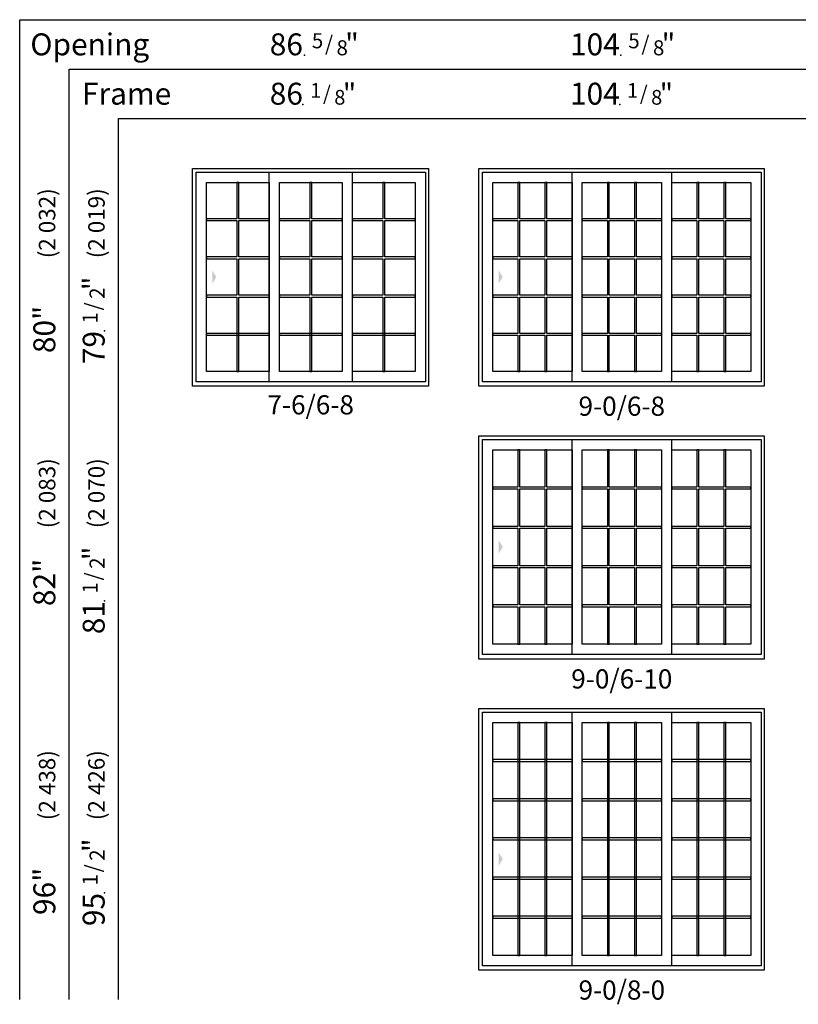
# Model space of a CAD drawing. Units: inches. Extents: x 0 to 3216, y 0 to 2167.
# Drawn here: x 1736 to 2020, y 799 to 1158 of the extents above; entities that cross this region are included whole.
import ezdxf
from ezdxf.enums import TextEntityAlignment as Align

# ---------------------------------------------------------------- set-up
doc = ezdxf.new("R2010")
doc.units = ezdxf.units.IN
doc.header["$MEASUREMENT"] = 0
for name, color, linetype in [('Aluminum_Profiles', 7, 'Continuous'), ('Glass_Visible', 175, 'Continuous'), ('Grille', 153, 'Continuous'), ('ZP-ELEV-ACCS', 6, 'Continuous'), ('ZP-ELEV-FROS', 24, 'Continuous'), ('ZP-ELEV-GDLN', 90, 'Continuous'), ('ZP-ELEV-SAOS', 52, 'Continuous'), ('ZP-ELEV-TEXT', 255, 'Continuous')]:
    doc.layers.add(name, color=color, linetype=linetype)
doc.layers.add('ZP-ANNO-NPLT', color=7, linetype='Continuous', plot=False)
doc.styles.get("Standard").update_dxf_attribs({"font": 'arial.ttf'})

# ---------------------------------------------------------------- blocks, each defined once
blk = doc.blocks.new('NG Elev Symbol Fraction 1-2')
at = {"layer": 'ZP-ANNO-NPLT'}
blk.add_point((0, 0), dxfattribs=at)
at = {"layer": 'ZP-ELEV-TEXT'}
for s, height, p in [('1', 0.05, (0.0623, 0.0234)), ('/', 0.05, (0.0949, 0.0143)), ('"', 0.07, (0.1805, 0.0026)), ('2', 0.05, (0.1443, 0))]:
    blk.add_text(s, height=height, dxfattribs=at).set_placement(p, align=Align.RIGHT)
blk = doc.blocks.new('Elev V250 (3750) SPD XOO 9-0 ~ 8-0 T')
at = {"layer": 'Glass_Visible'}
for points in [[(5.125001, 90.389981), (34.000001, 90.389981), (34.000001, 5.390001), (5.125001, 5.390001)], [(37.749991, 90.389981), (66.625001, 90.389981), (66.625001, 5.390001), (37.749991, 5.390001)], [(70.375001, 90.389981), (99.249981, 90.389981), (99.249981, 5.390001), (70.375001, 5.390001)]]:
    blk.add_lwpolyline(points, close=True, dxfattribs=at)
at = {"layer": 'Grille'}
for p, q in [((14.986331, 90.389981), (14.277331, 90.389981)), ((14.277331, 90.389981), (14.277331, 5.390001)), ((14.986331, 5.390001), (14.986331, 90.389981)), ((24.847661, 90.389981), (24.138661, 90.389981)), ((24.138661, 90.389981), (24.138661, 5.390001)), ((24.847661, 5.390001), (24.847661, 90.389981)), ((47.611331, 90.389981), (46.902331, 90.389981)), ((46.902331, 90.389981), (46.902331, 5.390001)), ((47.611331, 5.390001), (47.611331, 90.389981)), ((57.472661, 90.389981), (56.763661, 90.389981)), ((56.763661, 90.389981), (56.763661, 5.390001)), ((57.472661, 5.390001), (57.472661, 90.389981)), ((80.236331, 90.389981), (79.527331, 90.389981)), ((79.527331, 90.389981), (79.527331, 5.390001)), ((80.236331, 5.390001), (80.236331, 90.389981)), ((90.097661, 90.389981), (89.388661, 90.389981)), ((89.388661, 90.389981), (89.388661, 5.390001)), ((90.097661, 5.390001), (90.097661, 90.389981)), ((5.125001, 76.814161), (5.125001, 76.105161)), ((34.000001, 76.814161), (5.125001, 76.814161)), ((5.125001, 76.105161), (34.000001, 76.105161)), ((34.000001, 76.105161), (34.000001, 76.814161)), ((37.749991, 76.814161), (37.749991, 76.105161)), ((66.625001, 76.814161), (37.749991, 76.814161)), ((37.749991, 76.105161), (66.625001, 76.105161)), ((66.625001, 76.105161), (66.625001, 76.814161)), ((70.375001, 76.814161), (70.375001, 76.105161)), ((99.249981, 76.814161), (70.375001, 76.814161)), ((70.375001, 76.105161), (99.249981, 76.105161)), ((99.249981, 76.105161), (99.249981, 76.814161)), ((5.125001, 62.529331), (5.125001, 61.820331)), ((34.000001, 62.529331), (5.125001, 62.529331)), ((5.125001, 61.820331), (34.000001, 61.820331)), ((34.000001, 61.820331), (34.000001, 62.529331)), ((37.749991, 62.529331), (37.749991, 61.820331)), ((66.625001, 62.529331), (37.749991, 62.529331)), ((37.749991, 61.820331), (66.625001, 61.820331)), ((66.625001, 61.820331), (66.625001, 62.529331)), ((70.375001, 62.529331), (70.375001, 61.820331)), ((99.249981, 62.529331), (70.375001, 62.529331)), ((70.375001, 61.820331), (99.249981, 61.820331)), ((99.249981, 61.820331), (99.249981, 62.529331)), ((5.125001, 48.244501), (5.125001, 47.535501)), ((34.000001, 48.244501), (5.125001, 48.244501)), ((5.125001, 47.535501), (34.000001, 47.535501)), ((34.000001, 47.535501), (34.000001, 48.244501)), ((37.749991, 48.244501), (37.749991, 47.535501)), ((66.625001, 48.244501), (37.749991, 48.244501)), ((37.749991, 47.535501), (66.625001, 47.535501)), ((66.625001, 47.535501), (66.625001, 48.244501)), ((70.375001, 48.244501), (70.375001, 47.535501)), ((99.249981, 48.244501), (70.375001, 48.244501)), ((70.375001, 47.535501), (99.249981, 47.535501)), ((99.249981, 47.535501), (99.249981, 48.244501)), ((5.125001, 33.959671), (5.125001, 33.250671)), ((34.000001, 33.959671), (5.125001, 33.959671)), ((5.125001, 33.250671), (34.000001, 33.250671)), ((34.000001, 33.250671), (34.000001, 33.959671)), ((37.749991, 33.959671), (37.749991, 33.250671)), ((66.625001, 33.959671), (37.749991, 33.959671)), ((37.749991, 33.250671), (66.625001, 33.250671)), ((66.625001, 33.250671), (66.625001, 33.959671)), ((70.375001, 33.959671), (70.375001, 33.250671)), ((99.249981, 33.959671), (70.375001, 33.959671)), ((70.375001, 33.250671), (99.249981, 33.250671)), ((99.249981, 33.250671), (99.249981, 33.959671)), ((5.125001, 19.674831), (5.125001, 18.965831)), ((34.000001, 19.674831), (5.125001, 19.674831)), ((5.125001, 18.965831), (34.000001, 18.965831)), ((34.000001, 18.965831), (34.000001, 19.674831)), ((37.749991, 19.674831), (37.749991, 18.965831)), ((66.625001, 19.674831), (37.749991, 19.674831)), ((37.749991, 18.965831), (66.625001, 18.965831)), ((66.625001, 18.965831), (66.625001, 19.674831)), ((70.375001, 19.674831), (70.375001, 18.965831)), ((99.249981, 19.674831), (70.375001, 19.674831)), ((70.375001, 18.965831), (99.249981, 18.965831)), ((99.249981, 18.965831), (99.249981, 19.674831)), ((14.277331, 5.390001), (14.986331, 5.390001)), ((24.138661, 5.390001), (24.847661, 5.390001)), ((46.902331, 5.390001), (47.611331, 5.390001)), ((56.763661, 5.390001), (57.472661, 5.390001)), ((79.527331, 5.390001), (80.236331, 5.390001)), ((89.388661, 5.390001), (90.097661, 5.390001))]:
    blk.add_line(p, q, dxfattribs=at)
at = {"layer": 'ZP-ELEV-ACCS'}
blk.add_solid([(8.722962, 40.539072), (7.222962, 43.039072), (7.222962, 38.039072)], dxfattribs=at)
at = {"layer": 'ZP-ELEV-FROS'}
blk.add_lwpolyline([(0, 95.499981), (104.124981, 95.499981), (104.124981, 0), (0, 0)], close=True, dxfattribs=at)
at = {"layer": 'ZP-ELEV-SAOS'}
for p, q in [((34.000001, 1.640001), (34.000001, 94.139981)), ((70.375001, 1.640001), (70.375001, 94.139981))]:
    blk.add_line(p, q, dxfattribs=at)
blk.add_lwpolyline([(1.375001, 94.139981), (102.999981, 94.139981), (102.999981, 1.640001), (1.375001, 1.640001)], close=True, dxfattribs=at)
blk = doc.blocks.new('Elev V250 (3750) SPD XOO 7-6 ~ 6-8 T')
at = {"layer": 'Glass_Visible'}
for points in [[(5.125001, 74.390001), (28.000001, 74.390001), (28.000001, 5.390001), (5.125001, 5.390001)], [(31.750001, 74.390001), (54.625001, 74.390001), (54.625001, 5.390001), (31.750001, 5.390001)], [(58.375001, 74.390001), (81.250001, 74.390001), (81.250001, 5.390001), (58.375001, 5.390001)]]:
    blk.add_lwpolyline(points, close=True, dxfattribs=at)
at = {"layer": 'Grille'}
for p, q in [((16.917001, 74.390001), (16.208001, 74.390001)), ((16.208001, 74.390001), (16.208001, 61.157191)), ((16.917001, 61.157191), (16.917001, 74.390001)), ((43.542001, 74.390001), (42.833001, 74.390001)), ((42.833001, 74.390001), (42.833001, 61.157191)), ((43.542001, 61.157191), (43.542001, 74.390001)), ((70.167001, 74.390001), (69.458001, 74.390001)), ((69.458001, 74.390001), (69.458001, 61.157191)), ((70.167001, 61.157191), (70.167001, 74.390001)), ((5.125001, 61.157191), (5.125001, 60.448201)), ((16.208001, 61.157191), (5.125001, 61.157191)), ((28.000001, 61.157191), (16.917001, 61.157191)), ((28.000001, 60.448201), (28.000001, 61.157191)), ((31.750001, 61.157191), (31.750001, 60.448201)), ((42.833001, 61.157191), (31.750001, 61.157191)), ((54.625001, 61.157191), (43.542001, 61.157191)), ((54.625001, 60.448201), (54.625001, 61.157191)), ((58.375001, 61.157191), (58.375001, 60.448201)), ((69.458001, 61.157191), (58.375001, 61.157191)), ((81.250001, 61.157191), (70.167001, 61.157191)), ((81.250001, 60.448201), (81.250001, 61.157191)), ((5.125001, 60.448201), (16.208001, 60.448201)), ((16.208001, 60.448201), (16.208001, 47.215401)), ((16.917001, 60.448201), (28.000001, 60.448201)), ((16.917001, 47.215401), (16.917001, 60.448201)), ((31.750001, 60.448201), (42.833001, 60.448201)), ((42.833001, 60.448201), (42.833001, 47.215401)), ((43.542001, 60.448201), (54.625001, 60.448201)), ((43.542001, 47.215401), (43.542001, 60.448201)), ((58.375001, 60.448201), (69.458001, 60.448201)), ((69.458001, 60.448201), (69.458001, 47.215401)), ((70.167001, 60.448201), (81.250001, 60.448201)), ((70.167001, 47.215401), (70.167001, 60.448201)), ((5.125001, 47.215401), (5.125001, 46.506401)), ((16.208001, 47.215401), (5.125001, 47.215401)), ((28.000001, 47.215401), (16.917001, 47.215401)), ((28.000001, 46.506401), (28.000001, 47.215401)), ((31.750001, 47.215401), (31.750001, 46.506401)), ((42.833001, 47.215401), (31.750001, 47.215401)), ((54.625001, 47.215401), (43.542001, 47.215401)), ((54.625001, 46.506401), (54.625001, 47.215401)), ((58.375001, 47.215401), (58.375001, 46.506401)), ((69.458001, 47.215401), (58.375001, 47.215401)), ((81.250001, 47.215401), (70.167001, 47.215401)), ((81.250001, 46.506401), (81.250001, 47.215401)), ((5.125001, 46.506401), (16.208001, 46.506401)), ((16.208001, 46.506401), (16.208001, 33.273601)), ((16.917001, 46.506401), (28.000001, 46.506401)), ((16.917001, 33.273601), (16.917001, 46.506401)), ((31.750001, 46.506401), (42.833001, 46.506401)), ((42.833001, 46.506401), (42.833001, 33.273601)), ((43.542001, 46.506401), (54.625001, 46.506401)), ((43.542001, 33.273601), (43.542001, 46.506401)), ((58.375001, 46.506401), (69.458001, 46.506401)), ((69.458001, 46.506401), (69.458001, 33.273601)), ((70.167001, 46.506401), (81.250001, 46.506401)), ((70.167001, 33.273601), (70.167001, 46.506401)), ((5.125001, 33.273601), (5.125001, 32.564601)), ((16.208001, 33.273601), (5.125001, 33.273601)), ((5.125001, 32.564601), (16.208001, 32.564601)), ((16.208001, 32.564601), (16.208001, 5.390001)), ((28.000001, 33.273601), (16.917001, 33.273601)), ((16.917001, 32.564601), (28.000001, 32.564601)), ((16.917001, 5.390001), (16.917001, 32.564601)), ((28.000001, 32.564601), (28.000001, 33.273601)), ((31.750001, 33.273601), (31.750001, 32.564601)), ((42.833001, 33.273601), (31.750001, 33.273601)), ((31.750001, 32.564601), (42.833001, 32.564601)), ((42.833001, 32.564601), (42.833001, 5.390001)), ((54.625001, 33.273601), (43.542001, 33.273601)), ((43.542001, 32.564601), (54.625001, 32.564601)), ((43.542001, 5.390001), (43.542001, 32.564601)), ((54.625001, 32.564601), (54.625001, 33.273601)), ((58.375001, 33.273601), (58.375001, 32.564601)), ((69.458001, 33.273601), (58.375001, 33.273601)), ((58.375001, 32.564601), (69.458001, 32.564601)), ((69.458001, 32.564601), (69.458001, 5.390001)), ((81.250001, 33.273601), (70.167001, 33.273601)), ((70.167001, 32.564601), (81.250001, 32.564601)), ((70.167001, 5.390001), (70.167001, 32.564601)), ((81.250001, 32.564601), (81.250001, 33.273601)), ((5.125001, 19.331801), (5.125001, 18.622801)), ((28.000001, 19.331801), (5.125001, 19.331801)), ((5.125001, 18.622801), (28.000001, 18.622801)), ((28.000001, 18.622801), (28.000001, 19.331801)), ((31.750001, 19.331801), (31.750001, 18.622801)), ((54.625001, 19.331801), (31.750001, 19.331801)), ((31.750001, 18.622801), (54.625001, 18.622801)), ((54.625001, 18.622801), (54.625001, 19.331801)), ((58.375001, 19.331801), (58.375001, 18.622801)), ((81.250001, 19.331801), (58.375001, 19.331801)), ((58.375001, 18.622801), (81.250001, 18.622801)), ((81.250001, 18.622801), (81.250001, 19.331801)), ((16.208001, 5.390001), (16.917001, 5.390001)), ((42.833001, 5.390001), (43.542001, 5.390001)), ((69.458001, 5.390001), (70.167001, 5.390001))]:
    blk.add_line(p, q, dxfattribs=at)
at = {"layer": 'ZP-ELEV-ACCS'}
blk.add_solid([(8.722962, 39.890001), (7.222962, 42.390001), (7.222962, 37.390001)], dxfattribs=at)
at = {"layer": 'ZP-ELEV-FROS'}
blk.add_lwpolyline([(0, 79.500001), (86.125001, 79.500001), (86.125001, 0), (0, 0)], close=True, dxfattribs=at)
at = {"layer": 'ZP-ELEV-SAOS'}
for p, q in [((28.000001, 1.64), (28.000001, 78.140001)), ((58.375001, 1.64), (58.375001, 78.140001))]:
    blk.add_line(p, q, dxfattribs=at)
blk.add_lwpolyline([(1.375, 78.140001), (85.000001, 78.140001), (85.000001, 1.64), (1.375, 1.64)], close=True, dxfattribs=at)
blk = doc.blocks.new('Elev V250 (3750) SPD XOO 9-0 ~ 6-8 T')
at = {"layer": 'Glass_Visible'}
for points in [[(5.125001, 74.390001), (34.000001, 74.390001), (34.000001, 5.390001), (5.125001, 5.390001)], [(37.749991, 74.390001), (66.625001, 74.390001), (66.625001, 5.390001), (37.749991, 5.390001)], [(70.375001, 74.390001), (99.249981, 74.390001), (99.249981, 5.390001), (70.375001, 5.390001)]]:
    blk.add_lwpolyline(points, close=True, dxfattribs=at)
at = {"layer": 'Grille'}
for p, q in [((14.986331, 74.390001), (14.277331, 74.390001)), ((14.277331, 74.390001), (14.277331, 61.157191)), ((14.986331, 61.157191), (14.986331, 74.390001)), ((24.847661, 74.390001), (24.138661, 74.390001)), ((24.138661, 74.390001), (24.138661, 61.157191)), ((24.847661, 61.157191), (24.847661, 74.390001)), ((47.611331, 74.390001), (46.902331, 74.390001)), ((46.902331, 74.390001), (46.902331, 61.157191)), ((47.611331, 61.157191), (47.611331, 74.390001)), ((57.472661, 74.390001), (56.763661, 74.390001)), ((56.763661, 74.390001), (56.763661, 61.157191)), ((57.472661, 61.157191), (57.472661, 74.390001)), ((80.236331, 74.390001), (79.527331, 74.390001)), ((79.527331, 74.390001), (79.527331, 61.157191)), ((80.236331, 61.157191), (80.236331, 74.390001)), ((90.097661, 74.390001), (89.388661, 74.390001)), ((89.388661, 74.390001), (89.388661, 61.157191)), ((90.097661, 61.157191), (90.097661, 74.390001)), ((5.125001, 61.157191), (5.125001, 60.448201)), ((14.277331, 61.157191), (5.125001, 61.157191)), ((24.138661, 61.157191), (14.986331, 61.157191)), ((34.000001, 61.157191), (24.847661, 61.157191)), ((34.000001, 60.448201), (34.000001, 61.157191)), ((37.749991, 61.157191), (37.749991, 60.448201)), ((46.902331, 61.157191), (37.749991, 61.157191)), ((56.763661, 61.157191), (47.611331, 61.157191)), ((66.625001, 61.157191), (57.472661, 61.157191)), ((66.625001, 60.448201), (66.625001, 61.157191)), ((70.375001, 61.157191), (70.375001, 60.448201)), ((79.527331, 61.157191), (70.375001, 61.157191)), ((89.388661, 61.157191), (80.236331, 61.157191)), ((99.249981, 61.157191), (90.097661, 61.157191)), ((99.249981, 60.448201), (99.249981, 61.157191)), ((5.125001, 60.448201), (14.277331, 60.448201)), ((14.277331, 60.448201), (14.277331, 47.215401)), ((14.986331, 60.448201), (24.138661, 60.448201)), ((14.986331, 47.215401), (14.986331, 60.448201)), ((24.138661, 60.448201), (24.138661, 47.215401)), ((24.847661, 60.448201), (34.000001, 60.448201)), ((24.847661, 47.215401), (24.847661, 60.448201)), ((37.749991, 60.448201), (46.902331, 60.448201)), ((46.902331, 60.448201), (46.902331, 47.215401)), ((47.611331, 60.448201), (56.763661, 60.448201)), ((47.611331, 47.215401), (47.611331, 60.448201)), ((56.763661, 60.448201), (56.763661, 47.215401)), ((57.472661, 60.448201), (66.625001, 60.448201)), ((57.472661, 47.215401), (57.472661, 60.448201)), ((70.375001, 60.448201), (79.527331, 60.448201)), ((79.527331, 60.448201), (79.527331, 47.215401)), ((80.236331, 60.448201), (89.388661, 60.448201)), ((80.236331, 47.215401), (80.236331, 60.448201)), ((89.388661, 60.448201), (89.388661, 47.215401)), ((90.097661, 60.448201), (99.249981, 60.448201)), ((90.097661, 47.215401), (90.097661, 60.448201)), ((5.125001, 47.215401), (5.125001, 46.506401)), ((14.277331, 47.215401), (5.125001, 47.215401)), ((24.138661, 47.215401), (14.986331, 47.215401)), ((34.000001, 47.215401), (24.847661, 47.215401)), ((34.000001, 46.506401), (34.000001, 47.215401)), ((37.749991, 47.215401), (37.749991, 46.506401)), ((46.902331, 47.215401), (37.749991, 47.215401)), ((56.763661, 47.215401), (47.611331, 47.215401)), ((66.625001, 47.215401), (57.472661, 47.215401)), ((66.625001, 46.506401), (66.625001, 47.215401)), ((70.375001, 47.215401), (70.375001, 46.506401)), ((79.527331, 47.215401), (70.375001, 47.215401)), ((89.388661, 47.215401), (80.236331, 47.215401)), ((99.249981, 47.215401), (90.097661, 47.215401)), ((99.249981, 46.506401), (99.249981, 47.215401)), ((5.125001, 46.506401), (14.277331, 46.506401)), ((14.277331, 46.506401), (14.277331, 33.273601)), ((14.986331, 46.506401), (24.138661, 46.506401)), ((14.986331, 33.273601), (14.986331, 46.506401)), ((24.138661, 46.506401), (24.138661, 33.273601)), ((24.847661, 46.506401), (34.000001, 46.506401)), ((24.847661, 33.273601), (24.847661, 46.506401)), ((37.749991, 46.506401), (46.902331, 46.506401)), ((46.902331, 46.506401), (46.902331, 33.273601)), ((47.611331, 46.506401), (56.763661, 46.506401)), ((47.611331, 33.273601), (47.611331, 46.506401)), ((56.763661, 46.506401), (56.763661, 33.273601)), ((57.472661, 46.506401), (66.625001, 46.506401)), ((57.472661, 33.273601), (57.472661, 46.506401)), ((70.375001, 46.506401), (79.527331, 46.506401)), ((79.527331, 46.506401), (79.527331, 33.273601)), ((80.236331, 46.506401), (89.388661, 46.506401)), ((80.236331, 33.273601), (80.236331, 46.506401)), ((89.388661, 46.506401), (89.388661, 33.273601)), ((90.097661, 46.506401), (99.249981, 46.506401)), ((90.097661, 33.273601), (90.097661, 46.506401)), ((5.125001, 33.273601), (5.125001, 32.564601)), ((14.277331, 33.273601), (5.125001, 33.273601)), ((5.125001, 32.564601), (14.277331, 32.564601)), ((14.277331, 32.564601), (14.277331, 19.331801)), ((24.138661, 33.273601), (14.986331, 33.273601)), ((14.986331, 32.564601), (24.138661, 32.564601)), ((14.986331, 19.331801), (14.986331, 32.564601)), ((24.138661, 32.564601), (24.138661, 19.331801)), ((34.000001, 33.273601), (24.847661, 33.273601)), ((24.847661, 32.564601), (34.000001, 32.564601)), ((24.847661, 19.331801), (24.847661, 32.564601)), ((34.000001, 32.564601), (34.000001, 33.273601)), ((37.749991, 33.273601), (37.749991, 32.564601)), ((46.902331, 33.273601), (37.749991, 33.273601)), ((37.749991, 32.564601), (46.902331, 32.564601)), ((46.902331, 32.564601), (46.902331, 19.331801)), ((56.763661, 33.273601), (47.611331, 33.273601)), ((47.611331, 32.564601), (56.763661, 32.564601)), ((47.611331, 19.331801), (47.611331, 32.564601)), ((56.763661, 32.564601), (56.763661, 19.331801)), ((66.625001, 33.273601), (57.472661, 33.273601)), ((57.472661, 32.564601), (66.625001, 32.564601)), ((57.472661, 19.331801), (57.472661, 32.564601)), ((66.625001, 32.564601), (66.625001, 33.273601)), ((70.375001, 33.273601), (70.375001, 32.564601)), ((79.527331, 33.273601), (70.375001, 33.273601)), ((70.375001, 32.564601), (79.527331, 32.564601)), ((79.527331, 32.564601), (79.527331, 19.331801)), ((89.388661, 33.273601), (80.236331, 33.273601)), ((80.236331, 32.564601), (89.388661, 32.564601)), ((80.236331, 19.331801), (80.236331, 32.564601)), ((89.388661, 32.564601), (89.388661, 19.331801)), ((99.249981, 33.273601), (90.097661, 33.273601)), ((90.097661, 32.564601), (99.249981, 32.564601)), ((90.097661, 19.331801), (90.097661, 32.564601)), ((99.249981, 32.564601), (99.249981, 33.273601)), ((5.125001, 19.331801), (5.125001, 18.622801)), ((14.277331, 19.331801), (5.125001, 19.331801)), ((5.125001, 18.622801), (14.277331, 18.622801)), ((14.277331, 18.622801), (14.277331, 5.390001)), ((24.138661, 19.331801), (14.986331, 19.331801)), ((14.986331, 18.622801), (24.138661, 18.622801)), ((14.986331, 5.390001), (14.986331, 18.622801)), ((24.138661, 18.622801), (24.138661, 5.390001)), ((34.000001, 19.331801), (24.847661, 19.331801)), ((24.847661, 18.622801), (34.000001, 18.622801)), ((24.847661, 5.390001), (24.847661, 18.622801)), ((34.000001, 18.622801), (34.000001, 19.331801)), ((37.749991, 19.331801), (37.749991, 18.622801)), ((46.902331, 19.331801), (37.749991, 19.331801)), ((37.749991, 18.622801), (46.902331, 18.622801)), ((46.902331, 18.622801), (46.902331, 5.390001)), ((56.763661, 19.331801), (47.611331, 19.331801)), ((47.611331, 18.622801), (56.763661, 18.622801)), ((47.611331, 5.390001), (47.611331, 18.622801)), ((56.763661, 18.622801), (56.763661, 5.390001)), ((66.625001, 19.331801), (57.472661, 19.331801)), ((57.472661, 18.622801), (66.625001, 18.622801)), ((57.472661, 5.390001), (57.472661, 18.622801)), ((66.625001, 18.622801), (66.625001, 19.331801)), ((70.375001, 19.331801), (70.375001, 18.622801)), ((79.527331, 19.331801), (70.375001, 19.331801)), ((70.375001, 18.622801), (79.527331, 18.622801)), ((79.527331, 18.622801), (79.527331, 5.390001)), ((89.388661, 19.331801), (80.236331, 19.331801)), ((80.236331, 18.622801), (89.388661, 18.622801)), ((80.236331, 5.390001), (80.236331, 18.622801)), ((89.388661, 18.622801), (89.388661, 5.390001)), ((99.249981, 19.331801), (90.097661, 19.331801)), ((90.097661, 18.622801), (99.249981, 18.622801)), ((90.097661, 5.390001), (90.097661, 18.622801)), ((99.249981, 18.622801), (99.249981, 19.331801)), ((14.277331, 5.390001), (14.986331, 5.390001)), ((24.138661, 5.390001), (24.847661, 5.390001)), ((46.902331, 5.390001), (47.611331, 5.390001)), ((56.763661, 5.390001), (57.472661, 5.390001)), ((79.527331, 5.390001), (80.236331, 5.390001)), ((89.388661, 5.390001), (90.097661, 5.390001))]:
    blk.add_line(p, q, dxfattribs=at)
at = {"layer": 'ZP-ELEV-ACCS'}
blk.add_solid([(8.722962, 39.890001), (7.222962, 42.390001), (7.222962, 37.390001)], dxfattribs=at)
at = {"layer": 'ZP-ELEV-FROS'}
blk.add_lwpolyline([(0, 79.500001), (104.124981, 79.500001), (104.124981, 0), (0, 0)], close=True, dxfattribs=at)
at = {"layer": 'ZP-ELEV-SAOS'}
for p, q in [((34.000001, 1.640001), (34.000001, 78.140001)), ((70.375001, 1.640001), (70.375001, 78.140001))]:
    blk.add_line(p, q, dxfattribs=at)
blk.add_lwpolyline([(1.375001, 78.140001), (102.999981, 78.140001), (102.999981, 1.640001), (1.375001, 1.640001)], close=True, dxfattribs=at)
blk = doc.blocks.new('Elev V250 (3750) SPD XOO 9-0 ~ 6-10 T')
at = {"layer": 'Glass_Visible'}
for points in [[(5.125001, 76.390001), (34.000001, 76.390001), (34.000001, 5.390001), (5.125001, 5.390001)], [(37.749991, 76.390001), (66.625001, 76.390001), (66.625001, 5.390001), (37.749991, 5.390001)], [(70.375001, 76.390001), (99.249981, 76.390001), (99.249981, 5.390001), (70.375001, 5.390001)]]:
    blk.add_lwpolyline(points, close=True, dxfattribs=at)
at = {"layer": 'Grille'}
for p, q in [((14.986331, 76.390001), (14.277331, 76.390001)), ((14.277331, 76.390001), (14.277331, 62.757201)), ((14.986331, 62.757201), (14.986331, 76.390001)), ((24.847661, 76.390001), (24.138661, 76.390001)), ((24.138661, 76.390001), (24.138661, 62.757201)), ((24.847661, 62.757201), (24.847661, 76.390001)), ((47.611331, 76.390001), (46.902331, 76.390001)), ((46.902331, 76.390001), (46.902331, 62.757201)), ((47.611331, 62.757201), (47.611331, 76.390001)), ((57.472661, 76.390001), (56.763661, 76.390001)), ((56.763661, 76.390001), (56.763661, 62.757201)), ((57.472661, 62.757201), (57.472661, 76.390001)), ((80.236331, 76.390001), (79.527331, 76.390001)), ((79.527331, 76.390001), (79.527331, 62.757201)), ((80.236331, 62.757201), (80.236331, 76.390001)), ((90.097661, 76.390001), (89.388661, 76.390001)), ((89.388661, 76.390001), (89.388661, 62.757201)), ((90.097661, 62.757201), (90.097661, 76.390001)), ((5.125001, 62.757201), (5.125001, 62.048201)), ((14.277331, 62.757201), (5.125001, 62.757201)), ((5.125001, 62.048201), (14.277331, 62.048201)), ((14.277331, 62.048201), (14.277331, 48.415401)), ((24.138661, 62.757201), (14.986331, 62.757201)), ((14.986331, 62.048201), (24.138661, 62.048201)), ((14.986331, 48.415401), (14.986331, 62.048201)), ((24.138661, 62.048201), (24.138661, 48.415401)), ((34.000001, 62.757201), (24.847661, 62.757201)), ((24.847661, 62.048201), (34.000001, 62.048201)), ((24.847661, 48.415401), (24.847661, 62.048201)), ((34.000001, 62.048201), (34.000001, 62.757201)), ((37.749991, 62.757201), (37.749991, 62.048201)), ((46.902331, 62.757201), (37.749991, 62.757201)), ((37.749991, 62.048201), (46.902331, 62.048201)), ((46.902331, 62.048201), (46.902331, 48.415401)), ((56.763661, 62.757201), (47.611331, 62.757201)), ((47.611331, 62.048201), (56.763661, 62.048201)), ((47.611331, 48.415401), (47.611331, 62.048201)), ((56.763661, 62.048201), (56.763661, 48.415401)), ((66.625001, 62.757201), (57.472661, 62.757201)), ((57.472661, 62.048201), (66.625001, 62.048201)), ((57.472661, 48.415401), (57.472661, 62.048201)), ((66.625001, 62.048201), (66.625001, 62.757201)), ((70.375001, 62.757201), (70.375001, 62.048201)), ((79.527331, 62.757201), (70.375001, 62.757201)), ((70.375001, 62.048201), (79.527331, 62.048201)), ((79.527331, 62.048201), (79.527331, 48.415401)), ((89.388661, 62.757201), (80.236331, 62.757201)), ((80.236331, 62.048201), (89.388661, 62.048201)), ((80.236331, 48.415401), (80.236331, 62.048201)), ((89.388661, 62.048201), (89.388661, 48.415401)), ((99.249981, 62.757201), (90.097661, 62.757201)), ((90.097661, 62.048201), (99.249981, 62.048201)), ((90.097661, 48.415401), (90.097661, 62.048201)), ((99.249981, 62.048201), (99.249981, 62.757201)), ((5.125001, 48.415401), (5.125001, 47.706401)), ((14.277331, 48.415401), (5.125001, 48.415401)), ((5.125001, 47.706401), (14.277331, 47.706401)), ((14.277331, 47.706401), (14.277331, 34.073601)), ((24.138661, 48.415401), (14.986331, 48.415401)), ((14.986331, 47.706401), (24.138661, 47.706401)), ((14.986331, 34.073601), (14.986331, 47.706401)), ((24.138661, 47.706401), (24.138661, 34.073601)), ((34.000001, 48.415401), (24.847661, 48.415401)), ((24.847661, 47.706401), (34.000001, 47.706401)), ((24.847661, 34.073601), (24.847661, 47.706401)), ((34.000001, 47.706401), (34.000001, 48.415401)), ((37.749991, 48.415401), (37.749991, 47.706401)), ((46.902331, 48.415401), (37.749991, 48.415401)), ((37.749991, 47.706401), (46.902331, 47.706401)), ((46.902331, 47.706401), (46.902331, 34.073601)), ((56.763661, 48.415401), (47.611331, 48.415401)), ((47.611331, 47.706401), (56.763661, 47.706401)), ((47.611331, 34.073601), (47.611331, 47.706401)), ((56.763661, 47.706401), (56.763661, 34.073601)), ((66.625001, 48.415401), (57.472661, 48.415401)), ((57.472661, 47.706401), (66.625001, 47.706401)), ((57.472661, 34.073601), (57.472661, 47.706401)), ((66.625001, 47.706401), (66.625001, 48.415401)), ((70.375001, 48.415401), (70.375001, 47.706401)), ((79.527331, 48.415401), (70.375001, 48.415401)), ((70.375001, 47.706401), (79.527331, 47.706401)), ((79.527331, 47.706401), (79.527331, 34.073601)), ((89.388661, 48.415401), (80.236331, 48.415401)), ((80.236331, 47.706401), (89.388661, 47.706401)), ((80.236331, 34.073601), (80.236331, 47.706401)), ((89.388661, 47.706401), (89.388661, 34.073601)), ((99.249981, 48.415401), (90.097661, 48.415401)), ((90.097661, 47.706401), (99.249981, 47.706401)), ((90.097661, 34.073601), (90.097661, 47.706401)), ((99.249981, 47.706401), (99.249981, 48.415401)), ((5.125001, 34.073601), (5.125001, 33.364601)), ((14.277331, 34.073601), (5.125001, 34.073601)), ((5.125001, 33.364601), (14.277331, 33.364601)), ((14.277331, 33.364601), (14.277331, 19.731801)), ((24.138661, 34.073601), (14.986331, 34.073601)), ((14.986331, 33.364601), (24.138661, 33.364601)), ((14.986331, 19.731801), (14.986331, 33.364601)), ((24.138661, 33.364601), (24.138661, 19.731801)), ((34.000001, 34.073601), (24.847661, 34.073601)), ((24.847661, 33.364601), (34.000001, 33.364601)), ((24.847661, 19.731801), (24.847661, 33.364601)), ((34.000001, 33.364601), (34.000001, 34.073601)), ((37.749991, 34.073601), (37.749991, 33.364601)), ((46.902331, 34.073601), (37.749991, 34.073601)), ((37.749991, 33.364601), (46.902331, 33.364601)), ((46.902331, 33.364601), (46.902331, 19.731801)), ((56.763661, 34.073601), (47.611331, 34.073601)), ((47.611331, 33.364601), (56.763661, 33.364601)), ((47.611331, 19.731801), (47.611331, 33.364601)), ((56.763661, 33.364601), (56.763661, 19.731801)), ((66.625001, 34.073601), (57.472661, 34.073601)), ((57.472661, 33.364601), (66.625001, 33.364601)), ((57.472661, 19.731801), (57.472661, 33.364601)), ((66.625001, 33.364601), (66.625001, 34.073601)), ((70.375001, 34.073601), (70.375001, 33.364601)), ((79.527331, 34.073601), (70.375001, 34.073601)), ((70.375001, 33.364601), (79.527331, 33.364601)), ((79.527331, 33.364601), (79.527331, 19.731801)), ((89.388661, 34.073601), (80.236331, 34.073601)), ((80.236331, 33.364601), (89.388661, 33.364601)), ((80.236331, 19.731801), (80.236331, 33.364601)), ((89.388661, 33.364601), (89.388661, 19.731801)), ((99.249981, 34.073601), (90.097661, 34.073601)), ((90.097661, 33.364601), (99.249981, 33.364601)), ((90.097661, 19.731801), (90.097661, 33.364601)), ((99.249981, 33.364601), (99.249981, 34.073601)), ((5.125001, 19.731801), (5.125001, 19.022801)), ((14.277331, 19.731801), (5.125001, 19.731801)), ((5.125001, 19.022801), (14.277331, 19.022801)), ((14.277331, 19.022801), (14.277331, 5.390001)), ((24.138661, 19.731801), (14.986331, 19.731801)), ((14.986331, 19.022801), (24.138661, 19.022801)), ((14.986331, 5.390001), (14.986331, 19.022801)), ((24.138661, 19.022801), (24.138661, 5.390001)), ((34.000001, 19.731801), (24.847661, 19.731801)), ((24.847661, 19.022801), (34.000001, 19.022801)), ((24.847661, 5.390001), (24.847661, 19.022801)), ((34.000001, 19.022801), (34.000001, 19.731801)), ((37.749991, 19.731801), (37.749991, 19.022801)), ((46.902331, 19.731801), (37.749991, 19.731801)), ((37.749991, 19.022801), (46.902331, 19.022801)), ((46.902331, 19.022801), (46.902331, 5.390001)), ((56.763661, 19.731801), (47.611331, 19.731801)), ((47.611331, 19.022801), (56.763661, 19.022801)), ((47.611331, 5.390001), (47.611331, 19.022801)), ((56.763661, 19.022801), (56.763661, 5.390001)), ((66.625001, 19.731801), (57.472661, 19.731801)), ((57.472661, 19.022801), (66.625001, 19.022801)), ((57.472661, 5.390001), (57.472661, 19.022801)), ((66.625001, 19.022801), (66.625001, 19.731801)), ((70.375001, 19.731801), (70.375001, 19.022801)), ((79.527331, 19.731801), (70.375001, 19.731801)), ((70.375001, 19.022801), (79.527331, 19.022801)), ((79.527331, 19.022801), (79.527331, 5.390001)), ((89.388661, 19.731801), (80.236331, 19.731801)), ((80.236331, 19.022801), (89.388661, 19.022801)), ((80.236331, 5.390001), (80.236331, 19.022801)), ((89.388661, 19.022801), (89.388661, 5.390001)), ((99.249981, 19.731801), (90.097661, 19.731801)), ((90.097661, 19.022801), (99.249981, 19.022801)), ((90.097661, 5.390001), (90.097661, 19.022801)), ((99.249981, 19.022801), (99.249981, 19.731801)), ((14.277331, 5.390001), (14.986331, 5.390001)), ((24.138661, 5.390001), (24.847661, 5.390001)), ((46.902331, 5.390001), (47.611331, 5.390001)), ((56.763661, 5.390001), (57.472661, 5.390001)), ((79.527331, 5.390001), (80.236331, 5.390001)), ((89.388661, 5.390001), (90.097661, 5.390001))]:
    blk.add_line(p, q, dxfattribs=at)
at = {"layer": 'ZP-ELEV-ACCS'}
blk.add_solid([(8.722962, 40.890001), (7.222962, 43.390001), (7.222962, 38.390001)], dxfattribs=at)
at = {"layer": 'ZP-ELEV-FROS'}
blk.add_lwpolyline([(0, 81.500001), (104.124981, 81.500001), (104.124981, 0), (0, 0)], close=True, dxfattribs=at)
at = {"layer": 'ZP-ELEV-SAOS'}
for p, q in [((34.000001, 1.640001), (34.000001, 80.140001)), ((70.375001, 1.640001), (70.375001, 80.140001))]:
    blk.add_line(p, q, dxfattribs=at)
blk.add_lwpolyline([(1.375001, 80.140001), (102.999981, 80.140001), (102.999981, 1.640001), (1.375001, 1.640001)], close=True, dxfattribs=at)
blk = doc.blocks.new('111EF - Elev Symbol Fraction 5-8')
at = {"layer": 'ZP-ANNO-NPLT'}
blk.add_point((0, 0), dxfattribs=at)
at = {"layer": 'ZP-ELEV-TEXT'}
for s, height, p in [('5', 0.05, (0.0623, 0.0234)), ('/', 0.05, (0.0949, 0.0143)), ('"', 0.07, (0.1805, 0.0026)), ('8', 0.05, (0.1443, 0))]:
    blk.add_text(s, height=height, dxfattribs=at).set_placement(p, align=Align.RIGHT)
blk = doc.blocks.new('111EF - Elev Symbol Fraction 1-8')
at = {"layer": 'ZP-ANNO-NPLT'}
blk.add_point((0, 0), dxfattribs=at)
at = {"layer": 'ZP-ELEV-TEXT'}
for s, height, p in [('1', 0.05, (0.0623, 0.0234)), ('/', 0.05, (0.0949, 0.0143)), ('"', 0.07, (0.181, 0.0026)), ('8', 0.05, (0.1443, 0))]:
    blk.add_text(s, height=height, dxfattribs=at).set_placement(p, align=Align.RIGHT)

msp = doc.modelspace()

# ---------------------------------------------------------------- linework, layer by layer
at = {"layer": 'ZP-ELEV-GDLN'}
for p, q in [((1735.78, 1158), (2330.47, 1158)), ((1735.78, 800.5), (1735.78, 1158)), ((1753.78, 1140), (2330.47, 1140)), ((1753.78, 800.5), (1753.78, 1140)), ((1771.78, 1122), (2330.47, 1122)), ((1771.78, 800.5), (1771.78, 1122))]:
    msp.add_line(p, q, dxfattribs=at)

# ---------------------------------------------------------------- block references
at = {"xscale": 110, "yscale": 110, "zscale": 110, "rotation": 90}
for p in [(1766.78, 1044.43), (1766.78, 945.93), (1766.78, 839.43)]:
    msp.add_blockref('NG Elev Symbol Fraction 1-2', p, dxfattribs=at)
at = {"layer": 'Aluminum_Profiles'}
for name, p, xscale, yscale, zscale in [('111EF - Elev Symbol Fraction 5-8', (1839.68, 1145), 109.8068897933618, 109.8068897933618, 109.8068897933618), ('111EF - Elev Symbol Fraction 5-8', (1955.12, 1145), 109.8068897933618, 109.8068897933618, 109.8068897933618), ('111EF - Elev Symbol Fraction 1-8', (1839.12, 1127), 107.3328188885176, 107.3328188885176, 107.3328188885176), ('111EF - Elev Symbol Fraction 1-8', (1954.71, 1127), 107.3328188885176, 107.3328188885176, 107.3328188885176)]:
    msp.add_blockref(name, p, dxfattribs=dict(at, xscale=xscale, yscale=yscale, zscale=zscale))
for name, p in [('Elev V250 (3750) SPD XOO 7-6 ~ 6-8 T', (1798.78, 1024.24)), ('Elev V250 (3750) SPD XOO 9-0 ~ 6-8 T', (1903.28, 1024.24)), ('Elev V250 (3750) SPD XOO 9-0 ~ 6-10 T', (1903.28, 924.74)), ('Elev V250 (3750) SPD XOO 9-0 ~ 8-0 T', (1903.28, 811.24))]:
    msp.add_blockref(name, p, dxfattribs=at)

# ---------------------------------------------------------------- texts
at = {"layer": 'ZP-ELEV-TEXT'}
for s, p in [('Opening', (1783.04, 1145)), ('86', (1839.12, 1145)), ('104', (1954.71, 1145)), ('86', (1839.12, 1127)), ('104', (1954.71, 1127)), ('Frame', (1791.07, 1127))]:
    msp.add_text(s, height=8, dxfattribs=at).set_placement(p, align=Align.RIGHT)
for s, height, p in [('(2 032)', 6, (1748.78, 1096.5)), ('(2 019)', 6, (1766.78, 1096.5)), ('80"', 8, (1748.78, 1053.64)), ('79', 8, (1766.78, 1044.43)), ('(2 083)', 6, (1748.78, 998)), ('(2 070)', 6, (1766.78, 998)), ('82"', 8, (1748.78, 961.35)), ('81', 8, (1766.78, 945.93)), ('(2 438)', 6, (1748.78, 891.5)), ('(2 426)', 6, (1766.78, 891.5)), ('96"', 8, (1748.78, 848.64)), ('95', 8, (1766.78, 839.43))]:
    msp.add_text(s, height=height, rotation=90, dxfattribs=at).set_placement(p, align=Align.RIGHT)
at = {"layer": 'ZP-ELEV-TEXT', "char_height": 7, "width": 50, "attachment_point": 2}
for s, insert in [('7-6/6-8', (1841.94, 1021)), ('9-0/6-8', (1955.44, 1020.5)), ('9-0/6-10', (1955.44, 921)), ('9-0/8-0', (1955.44, 807.5))]:
    msp.add_mtext(s, dxfattribs=dict(at, insert=insert))

doc.saveas('drawing.dxf')
